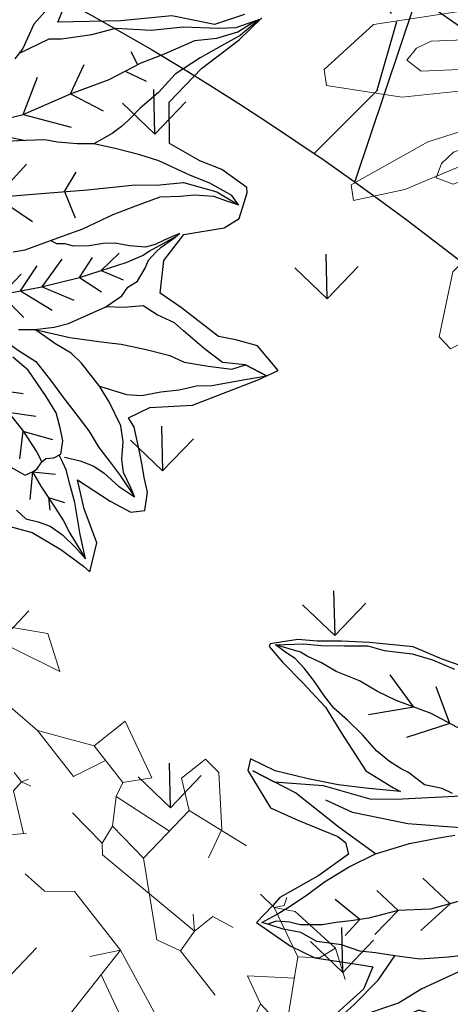
# Model space of a CAD drawing. Units: metres. Extents: x 578403 to 578511, y 2118163 to 2118246.
# Drawn here: x 578450 to 578450, y 2118179 to 2118179 of the extents above; entities that cross this region are included whole.
import ezdxf

# ---------------------------------------------------------------- set-up
doc = ezdxf.new("R2010")
doc.units = ezdxf.units.M
doc.layers.add('A-BUGAMBILIA COLOR MORADA', color=252, linetype='Continuous', lineweight=9)
doc.layers.add('A-LIRIO', color=106, linetype='Continuous', lineweight=9)
for name, color, linetype in [('A-COTA detalles', 2, 'Continuous'), ('JUNIPERO', 77, 'Continuous'), ('PAISAVEGSIMBOLOGIA', 7, 'Continuous'), ('Pasto tipo peruano', 64, 'Continuous'), ('Piedra bola de rio', 41, 'Continuous'), ('tratamiento de piso', 43, 'Continuous')]:
    doc.layers.add(name, color=color, linetype=linetype)
doc.styles.add('ROMANS', font='romans.shx')
doc.dimstyles.new('cotas_100_40', dxfattribs={"dimtxt": 0.075, "dimasz": 0.05, "dimexe": 0.025, "dimexo": 0, "dimgap": 0.01, "dimtad": 0, "dimtih": 1, "dimtoh": 1, "dimzin": 1, "dimdsep": 46, "dimtxsty": 'ROMANS', "dimcen": 0, "dimclrd": 8, "dimclre": 8, "dimclrt": 2, "dimadec": 0, "dimazin": 0, "dimtfac": 1, "dimtmove": 2, "dimatfit": 3, "dimfxl": 0.2, "dimtolj": 1, "dimarcsym": 0})

# ---------------------------------------------------------------- blocks, each defined once
blk = doc.blocks.new('ADELFA')
at = {"layer": 'Defpoints'}
for points in [[(-0.0999933498804398, 0.3039218355431394), (-0.0773064845527483, 0.3279255151416751), (-0.0599577099918651, 0.3612639562600077), (-0.0479470187682463, 0.3906017857730313), (-0.0452779696700692, 0.3999365472928287), (-0.0212565872228332, 0.3759328710165195), (-0.0132494622169368, 0.3359267383522941), (-0.0025732881128633, 0.3039218355431394), (0.0161100109971084, 0.3439279648851392), (0.0294552267698158, 0.3665981061744961), (0.0441349596620651, 0.3732657943981628), (0.0574801754347725, 0.3572633413324726), (0.0628182587720367, 0.3412608915890085), (0.068156342109301, 0.3279255151416751), (0.0734944328761103, 0.3132566003851633), (0.082836082431097, 0.2865858441682705), (0.082836082431097, 0.2745840060301159), (0.109526506546965, 0.2772510826484731), (0.1522311881041727, 0.2999212206156039), (0.2309679507617783, 0.3145901353721157), (0.2549893406385593, 0.3172572119904724), (0.24965124987175, 0.2812516942537826), (0.2323024753108669, 0.2625821678919613), (0.2176227424186159, 0.2492467914446284), (0.198939443308646, 0.1999058939383786), (0.1869287446554821, 0.1732351410437123), (0.2096156099831745, 0.1438973115306887), (0.244313166534484, 0.1305619350833553), (0.2870178480916916, 0.1478979264582243), (0.3070356717507519, 0.1478979264582243), (0.3297225370784442, 0.1278948617872246), (0.3323915787470764, 0.1225607085505103), (0.3190463629743707, 0.090555805741356), (0.3030321055330312, 0.0692192027611776), (0.2843488064230595, 0.0345472233336661), (0.3083701962998404, -0.0054589093305601), (0.3590820028629444, -0.0187942857778931), (0.4124628585242256, -0.024128435692381), (0.4471604150755369, -0.0321296622252265)], [(0.4324806821832859, -0.0454650386725595), (0.3977831256319764, -0.0534662652054046), (0.3617510519611216, -0.0868047063237376), (0.309704713419384, -0.1121419242314516), (0.2483167327522064, -0.1481474419681419), (0.3285083191477547, -0.2059506910158042)], [(-0.2156567851237456, -0.4103089593867191), (-0.2626675268138312, -0.4684626866964768), (-0.2832466005731655, -0.497439091211791), (-0.3225339069947077, -0.5273502173817195), (-0.3487254520386136, -0.5451099454305277), (-0.3721107540106887, -0.5591307868608775), (-0.3898835846981932, -0.5722169033143865), (-0.4188813653843848, -0.5843682981132808), (-0.4216876010266706, -0.5824988548040518), (-0.4179459559801382, -0.5591307868608775), (-0.4104626584575284, -0.5282849390363343), (-0.4029793609349186, -0.4908960296628102), (-0.4029793609349186, -0.4563112918975825), (-0.402043944101127, -0.4058362660705491), (-0.3852065228178691, -0.3731209716145503), (-0.3805294683670901, -0.3656431917331813), (-0.4095272416237368, -0.3871418130449005), (-0.4366541960718893, -0.4086404343566193), (-0.4619103242820036, -0.4320085022997935), (-0.489037278730156, -0.4591154601836523), (-0.505874700013414, -0.4852876964128963), (-0.5152288163445169, -0.4759404699000718), (-0.5152288163445169, -0.4264001657276535), (-0.4965205762527658, -0.39835848618918), (-0.4675227955665742, -0.3591001335064271), (-0.4637811505200418, -0.3488181820167617), (-0.4675227955665742, -0.3357320655632527), (-0.5086809356556996, -0.3329278972771825), (-0.5591931920759273, -0.334797343908638), (-0.5713535514788611, -0.3310584539679535), (-0.5966537963257972, -0.324217132909649), (-0.5779455562340461, -0.2821546119408258), (-0.5611081349507883, -0.2559823790338078), (-0.5190145854574162, -0.2204629162917393), (-0.5105958785305598, -0.2129851364103699), (-0.5330457710983884, -0.1970948483485646), (-0.5929121512792648, -0.1858781785265111)]]:
    blk.add_lwpolyline(points, dxfattribs=at)
at = {"layer": 'PAISAVEGSIMBOLOGIA', "color": 63}
for points in [[(-0.0792616945578573, 0.2972638579865361), (-0.0752872786540877, 0.3111582713759162), (-0.0653512356041404, 0.3210828533965468), (-0.0563699992607383, 0.3323442111823169), (-0.0494147697839083, 0.3482235438541465), (-0.0444467515494864, 0.368072704296992), (-0.0414659379763691, 0.3849444912132185), (-0.0325235038381777, 0.3581481222765888), (-0.0255682743613477, 0.3412763353603623), (-0.0186130448844608, 0.3244045484443632), (-0.0126514177382831, 0.3035629265611988), (-0.0076833995038612, 0.2876835974871028), (-0.0066897971732089, 0.2787514769070185), (-0.0056649484231173, 0.269517181197898)], [(-0.0413148357660305, 0.2697510295695338), (-0.0414853456601065, 0.2884887054478895), (-0.0404917433294543, 0.3192549057534961), (-0.0404917433294543, 0.3351342348275921), (-0.0414853456601065, 0.3510135639014607), (-0.0414659379763691, 0.3849444912132185)], [(-0.0414049113737463, 0.0439617522490607), (-0.0236004773837237, 0.0751102153951706), (-0.0116772230913682, 0.0969442915225045), (0.0052140428543623, 0.1167934555635384), (0.0161436882349619, 0.1435898245001681), (0.0270733336155615, 0.165423900627502), (0.0300541471886788, 0.1922202695641317), (0.0320413518499834, 0.2150468035338235), (0.0350221654231007, 0.2438280881549417), (0.0370093766655089, 0.2636772521957482), (0.0370093766655089, 0.2855113283233095), (0.0389965813268702, 0.3043680345219855), (0.0409837925692784, 0.3252096528069615), (0.0419773948999307, 0.3539909374280796)], [(-0.0017411866225245, 0.2745942920585094), (0.0111756700005401, 0.2874962440077979), (0.0211117064693838, 0.3003981995548202), (0.0270733336155615, 0.3133001551020698), (0.0330349607617393, 0.3341417769852342), (0.0419773948999307, 0.3539909374280796), (0.0439646061423957, 0.3440663554076764), (0.0459518108037003, 0.3242171949648309), (0.051913437949878, 0.3103227815754508), (0.0638366856611867, 0.2944434525013548), (0.0707919151380168, 0.2775716655853557), (0.0737727287111341, 0.2477979231218796), (0.0737727287111341, 0.2269563012387152), (0.0697983062262608, 0.1942051852486202), (0.0658238903224913, 0.1783258561747516), (0.0558878538536476, 0.1594691535740367), (0.0509198290381221, 0.147559655869145), (0.0450386427594083, 0.1342754374813921)], [(-0.040988544494752, 0.3038718056006928), (-0.0472334553798248, 0.3170568350533358)], [(-0.040988544494752, 0.3038718056006928), (-0.0285640533711273, 0.3182223261803756)], [(0.0450386427594083, 0.1342754374813921), (0.0737727287111341, 0.162446527100883), (0.1015936400374073, 0.1852730610703475), (0.1194785148948938, 0.199167474459955), (0.1403441967443371, 0.2190166385007615), (0.1592226805135795, 0.2388657989436069), (0.1691587169824231, 0.253752670175345), (0.1900244054130269, 0.271616914933702), (0.2108900872624702, 0.2884887054478895), (0.2267877574585952, 0.2924585368168664), (0.2406982098312085, 0.3152850707865582)], [(0.0737727287111341, 0.2269563012387152), (0.0946384105605773, 0.250775296648726), (0.1085488695142942, 0.2606998786691292), (0.1294145579448411, 0.268639541407083), (0.1482930351329799, 0.2775716655853557), (0.1671715123211186, 0.2835264126388211), (0.1820755736054877, 0.2924585368168664), (0.2178453167393002, 0.3063529502064739), (0.2406982098312085, 0.3152850707865582), (0.2267877574585952, 0.2924585368168664), (0.2059220690280483, 0.2765792077429978), (0.1969796348898569, 0.2527602123332144), (0.1870435918399096, 0.2229864698697384), (0.18306917593614, 0.2100845143224888), (0.1711459282248882, 0.1922202695641317), (0.163197096417349, 0.1753484826479053), (0.1433250103174544, 0.165423900627502), (0.1265141786580841, 0.154124601522426)], [(-0.0413148357660305, 0.2697510295695338), (-0.0600686667928301, 0.2949124928422861)], [(-0.0413148357660305, 0.2697510295695338), (-0.020396189169702, 0.2855885566284542)], [(-0.0631741265272865, 0.2459320341597504), (-0.0502572764853255, 0.2687585717274032), (-0.0413148357660305, 0.2697510295695338), (-0.0353532152009564, 0.2697510295695338), (-0.0264107744816613, 0.2657811982005569), (-0.0204491539165872, 0.2647887403584264), (-0.0125003221090481, 0.2687585717274032), (-0.003557881389753, 0.2697510295695338), (0.0063781550790907, 0.2578415318646421), (0.0113461798946162, 0.243947118475262), (0.016314198129038, 0.2270753315590355), (0.016314198129038, 0.2052412554317016), (0.0143269934676766, 0.1695127623167991), (0.0073717639908466, 0.1476786861894652)], [(0.0291409791443869, 0.1243508590589499), (0.0450386427594083, 0.1342754374813921), (0.0649107288593029, 0.1432075616596649), (0.0808083924743244, 0.1481698508707723), (0.1036612855662327, 0.1511472243976186), (0.1265141786580841, 0.154124601522426), (0.1483734694193401, 0.1531321436800681), (0.1593031147999397, 0.1481698508707723), (0.1722199648419007, 0.1481698508707723), (0.1871240327073735, 0.1402301881328185), (0.1950728645149127, 0.1342754374813921), (0.2069961122261645, 0.1312980639547732), (0.2149449440337037, 0.1293131482702847), (0.231836216560481, 0.1283206904279268), (0.2407786506986724, 0.1273282325857963), (0.222893775841186, 0.1243508590589499), (0.2109705281299341, 0.1233584012168194), (0.2000408827493345, 0.120381024092012), (0.1851368214649085, 0.1094639878272119), (0.1732135737536566, 0.0985469479646781), (0.1612903260424048, 0.0915997394708939), (0.1463862647580356, 0.0856449924174285), (0.1314822034736665, 0.0767128682391558), (0.1245269739967796, 0.0697656633435599), (0.1165781421892404, 0.0648033705342641), (0.1126106759342349, 0.05777263716731799)], [(-0.0444106673413387, 0.0521545945866819), (-0.0414298537682214, 0.0839132527346465), (-0.0384490401951041, 0.1037624131774919), (-0.0344746242913345, 0.1265889507451448), (-0.0334810219606823, 0.1464381111879902), (-0.0314938172993777, 0.1662872752290241), (-0.0295066060569127, 0.1980459333767612), (-0.0265257924838522, 0.2238498444712604), (-0.0255321901532, 0.2536235869345091), (-0.0264107744816613, 0.2657811982005569)], [(-0.0264838865141144, 0.2251055757751601), (-0.046066618576873, 0.2494583136949586)], [(-0.0264838865141144, 0.2251055757751601), (-0.0028936305450031, 0.2506238048219984)], [(-0.0295066060569127, 0.1980459333767612), (-0.0052273041507931, 0.2179900388682654)], [(-0.0314938172993777, 0.1662872752290241), (-0.0040604673478981, 0.1888527462958791)], [(0.0698857033235356, 0.0468555973045568), (0.0828025533654398, 0.0518178901138526), (0.1126106759342349, 0.05777263716731799), (0.126521134887895, 0.0607500106939369), (0.1503676303104555, 0.0657123035032328), (0.188124584686733, 0.0696821348722097), (0.2149519002634577, 0.0746444240835444), (0.2437664139204401, 0.0805991747349708), (0.2636385000203347, 0.091516214597732), (0.2775489589740516, 0.0984634194933278), (0.2954338272504344, 0.1113653750405774), (0.3053698703003818, 0.1232748727454691), (0.3143123044385732, 0.1341919126082303), (0.3133187021079209, 0.1212899570609807), (0.2994082431542039, 0.0964785038088394), (0.2854977907815908, 0.0776218012081245), (0.2636385000203347, 0.0448706816200684), (0.2487344387359656, 0.0279988947038419), (0.2288623526360709, 0.0071572764188659), (0.2109774843597449, -0.0097145104973606), (0.195079814163563, -0.0196390925177639), (0.1771949393061334, -0.0325410480650135), (0.1662653005066375, -0.0424656300856441), (0.1473868167373951, -0.0533826663502168), (0.1145978871766431, -0.0712469147067623)], [(-0.0980333932894553, -0.1039980306968573), (-0.0742991452231365, -0.0932253045730249), (-0.0484654385581678, -0.0783384333415143), (-0.0166701047469644, -0.0624591042674183), (0.0161188313948912, -0.0445948595090613), (0.0528821834404596, -0.0287155304351927), (0.0856711195823152, -0.0158135748879431), (0.131376905766075, 0.0070129626797097), (0.1780762942805438, 0.0308319544915321), (0.2237820870454072, 0.0526660342170544), (0.2506093960410851, 0.06854536329092299), (0.2744558914636457, 0.0804548609958147), (0.3012832070403704, 0.1092361456169328), (0.3143123044385732, 0.1341919126082303)], [(0.1185653468506018, 0.1104564456695698), (0.1312568927039308, 0.1372975814051642)], [(0.1434054511849183, 0.1164111927230351), (0.159260989135845, 0.1384630725324314)], [(-0.0235200365162598, 0.0548787921118219), (-0.0076223729012384, 0.0648033705342641), (0.0112561042869004, 0.0747279525546674), (0.0331153950480996, 0.0806827032060937), (0.0748467653281466, 0.0965620322801897), (0.1185653468506018, 0.1104564456695698), (0.1434054511849183, 0.1164111927230351), (0.1722199648419007, 0.1233584012168194), (0.1920920509417954, 0.1263357747434384), (0.2010344850799868, 0.1263357747434384), (0.2363074336295483, 0.1278244615068615)], [(0.0539810801881515, 0.0886223677432554), (0.0729150130720484, 0.1256426629370253)], [(0.0772816416533431, 0.0973358720762008), (0.0997522792821713, 0.1291391363185994)], [(0.0331153950480996, 0.0806827032060937), (0.0414103996503457, 0.1163187303213817)], [(0.1434054511849183, 0.1164111927230351), (0.1709293637459552, 0.1104912710873123)], [(0.1185653468506018, 0.1104564456695698), (0.1429252673140411, 0.0988363526191734)], [(0.0772816416533431, 0.0973358720762008), (0.1125874906952333, 0.0825194696421932)], [(0.0539810801881515, 0.0886223677432554), (0.0845833876822155, 0.0743610281538167)], [(0.1547266000233378, 0.0189224585856209), (0.149715646648616, 0.0505853099548404)], [(0.0856711195823152, -0.0158135748879431), (0.1063376768856585, 0.0289213383086917)], [(0.1547266000233378, 0.0189224585856209), (0.1776014871738596, 0.0072573666627704)], [(0.1921516494442414, -0.1407645598105773), (0.230000061460629, -0.136987149758852), (0.2419233091719377, -0.1300399412650677), (0.2737186429830842, -0.1161455278756875), (0.3005459519787621, -0.1082058651377338), (0.3333348881205609, -0.085379327570081), (0.3661238176813129, -0.069499998495985), (0.3989127538231685, -0.0476659223686511), (0.4167976286805981, -0.0377413403482478), (0.4356761058687369, -0.033771508979271), (0.443624937676276, -0.0317865896968215), (0.4158040263499459, -0.0278167583278446), (0.3919575243462816, -0.0288092161699751), (0.3641366130200083, -0.029801674012333), (0.3303540745475004, -0.0288092161699751), (0.3035267655518226, -0.0208695534320214), (0.2766994499750979, -0.0168997184650834), (0.2578209727869591, -0.0119374292537486), (0.2478849363181155, -0.0099525135692602), (0.2349680796950508, -0.0089600557271297), (0.2109774843597449, -0.0097145104973606)], [(0.0856711195823152, -0.0158135748879431), (0.1342235108297984, -0.0298808704446856)], [(-0.0980333932894553, -0.1039980306968573), (-0.0501962959504283, -0.1101907808222222), (-0.0293306075198814, -0.1101907808222222), (-0.0124393349930472, -0.1091983229798643), (0.0282984329562908, -0.1072134072953759), (0.0759914238014119, -0.10225111448608), (0.1266652348006971, -0.0903416203793768), (0.160447773273205, -0.0794245805166156), (0.2180768137493771, -0.0714849141804734), (0.2637825999331369, -0.0625527936003891), (0.3045203678824748, -0.0595754164755817), (0.332341279208805, -0.0546131272644743), (0.3691046312544302, -0.0496508380531395), (0.3919575243462816, -0.0387337981903784), (0.4158040263499459, -0.0327790511371404), (0.4396505217725064, -0.0327790493379325)], [(0.160447773273205, -0.0794245805166156), (0.1992904720553667, -0.0391654297216064)], [(0.2180768137493771, -0.0714849141804734), (0.2395700238680831, -0.0360705766292995)], [(0.2841514839078343, -0.0610641050379854), (0.2984401294498582, -0.0391654297216064)], [(0.1013283293010261, -0.0962963674328421), (0.1473868167373951, -0.0533826663502168)], [(0.2999562021196596, -0.0599089949562313), (0.301538553981203, -0.0763036632311014)], [(0.2180768137493771, -0.0714849141804734), (0.2488653040431643, -0.0917779286924088)], [(0.160447773273205, -0.0794245805166156), (0.196192047524022, -0.1072521941539435)], [(-0.4613198031869104, -0.1103224726409735), (-0.4918920251515999, -0.1443746394691061), (-0.5538605552646629, -0.1536591987457996), (-0.6096322363151501, -0.1598489049304135), (-0.659207061721844, -0.1660386111150274), (-0.6003369561400689, -0.1784180234842552), (-0.550762130733375, -0.187702582761176), (-0.5135810100330503, -0.1969871420378695), (-0.4829891829514566, -0.2105860269107325)], [(-0.4084688765295539, -0.1669178710578762), (-0.4323153719521145, -0.1778349073226764), (-0.4611298921902005, -0.192721778554187), (-0.4829891829514566, -0.2105860269107325), (-0.5000897017664842, -0.2249007128227731), (-0.5140001607202009, -0.2358177526855343), (-0.527910619673861, -0.2526895396015334), (-0.5497699038540134, -0.2705537843601178), (-0.5597059469039607, -0.2884180327164358), (-0.5746100081883299, -0.3023124425078549), (-0.5865332558995818, -0.3162068558972351), (-0.5915012807151073, -0.3211691487065309), (-0.5726228035270254, -0.3201766908644004), (-0.5557315310001912, -0.3201766908644004), (-0.5308914266658747, -0.3211691487065309), (-0.5070449312433141, -0.3231540643910193), (-0.4752495974321676, -0.3231540643910193), (-0.4414670589596597, -0.3201766908644004), (-0.40271650225273, -0.3102521088437697), (-0.3709211684415266, -0.298342611138878), (-0.3540299024958529, -0.2913954062432822)], [(0.2467998763473531, -0.1670646998261418), (0.2239469832554448, -0.1601174913323575), (0.1991068789211283, -0.143245704416131), (0.1851964199674114, -0.1382834152050236)], [(-0.3319282098307497, -0.3330356462495274), (-0.3388834393075797, -0.3439526861122886), (-0.3537875005919489, -0.3578470995016687), (-0.3618582803070183, -0.3790305134846221), (-0.3668263051225438, -0.3869701762225759), (-0.373781528018327, -0.4008645896121834), (-0.3797431551645047, -0.4187288343705405), (-0.3837175710682743, -0.4425478297805512), (-0.3896791982144521, -0.4653743673482041), (-0.3956408187795262, -0.4852235277910495), (-0.3976280300219912, -0.502095314707276), (-0.3986216323526435, -0.5219444787480825), (-0.4006088435950517, -0.5408011813487974), (-0.4035896505870653, -0.5556880525805356), (-0.4085576754025908, -0.5656126346009387), (-0.4145192959676649, -0.5804995058326768), (-0.3866983846413348, -0.5646201767585808), (-0.3708007210263133, -0.5527106790536891), (-0.3489414302651141, -0.538816265664309), (-0.3260885371732058, -0.5249218522749289), (-0.3131716805501412, -0.5110274388853214), (-0.2883315762158247, -0.4911782748445149), (-0.2724339126008033, -0.4733140300861578), (-0.2565362489857819, -0.4514799539585966)], [(-0.3046372454137725, -0.1351592093119507), (-0.3772502385193377, -0.1412797863767992), (-0.42372663281364, -0.1567540518381065), (-0.4763998893327255, -0.1629437580227204), (-0.507384154389314, -0.1629437580227204), (-0.5476636996209266, -0.1722283172996413), (-0.6003369561400689, -0.1784180234842552), (-0.629772008930985, -0.1722283172996413)], [(-0.2484501155487067, -0.165122838274101), (-0.2732902198830231, -0.1780247938213506), (-0.3011111312093533, -0.1919192072107307), (-0.3130343855017088, -0.198866415704515), (-0.3418488991586912, -0.2107759098114457), (-0.376625046542955, -0.2216929496742068), (-0.4213372303960626, -0.2345949052214564), (-0.4531325576261623, -0.2524591499798134), (-0.4859214937680179, -0.2623837320002167), (-0.5047999709560999, -0.2703233983363589), (-0.5199950421986445, -0.2773946600125328), (-0.5348991034830135, -0.2833494070659981), (-0.5557647919135605, -0.2962513626132477), (-0.5647072260517519, -0.305183486791293), (-0.5766304737630037, -0.3141156073716047), (-0.5865332558995818, -0.3162068558972351)], [(-0.3989811384695088, -0.2281439274477179), (-0.4431168042115985, -0.2198780449220976)], [(-0.3989811384695088, -0.2281439274477179), (-0.410445353986944, -0.2688286974509992)], [(-0.4531325576261623, -0.2524591499798134), (-0.4897903092333138, -0.2431878782604144)], [(-0.4531325576261623, -0.2524591499798134), (-0.461786206220296, -0.2839800893007123)], [(-0.4953607323620588, -0.2663535651681741), (-0.5189612490492266, -0.2595047612373946)], [(-0.4953607323620588, -0.2663535651681741), (-0.5072928678579558, -0.3002969722776925)], [(-0.2036450920230379, -0.2603431222728432), (-0.2285823005870782, -0.3042720927637674), (-0.2573968208251642, -0.3439704172476468), (-0.2812433162477248, -0.3816838260470376), (-0.305089818251389, -0.4223746047750865), (-0.3310842750291556, -0.4555384050238445), (-0.3440011250710597, -0.47538756546669), (-0.3549307704517162, -0.4962291837518933), (-0.3718220363973899, -0.5190557213195462), (-0.3807644771166849, -0.5359275082357727), (-0.3907005201666322, -0.5508143794672833), (-0.3946749360704018, -0.5587540458034255), (-0.4145192959676649, -0.5804995058326768)], [(-0.3242217799271145, -0.280478366380521), (-0.3927423677570516, -0.3300658214081977), (-0.4392187686324576, -0.3733937611023066), (-0.45780932898262, -0.4012474389328418)], [(-0.4414670589596597, -0.3201766908644004), (-0.4609077535139079, -0.3672040549176927), (-0.4825967449765188, -0.4260062636712974), (-0.5104825789206018, -0.4724290600554469), (-0.4965396619485603, -0.4492176618634858), (-0.4516124733388267, -0.4167217043943765), (-0.4144313526385588, -0.3764886141946135), (-0.3896439432257637, -0.3610143487330788), (-0.3249729803538628, -0.3255922106336584)], [(-0.2931665672495285, -0.4020292154109484), (-0.3428908265560437, -0.4138788939214919)], [(-0.2931665672495285, -0.4020292154109484), (-0.284548953505265, -0.4453471687481852)], [(-0.3180870466402723, -0.4389565048993518), (-0.3662275823574248, -0.4581675783435913)], [(-0.3180870466402723, -0.4389565048993518), (-0.3218877509415563, -0.4838083975341761)]]:
    blk.add_lwpolyline(points, dxfattribs=at)
blk = doc.blocks.new('PLANTA 01')
at = {"color": 210}
for p, q in [((1165.251853492448, 442.8932654593305), (1165.269135649049, 442.9053629730336)), ((1165.269135649049, 442.9053629730336), (1165.276048514751, 442.9044988667343)), ((1165.276048514751, 442.9044988667343), (1165.276048514751, 442.8932654593305)), ((1165.191365929036, 442.8993142187335), (1165.180132526735, 442.8949936770317)), ((1165.191365929036, 442.8993142187335), (1165.192230040438, 442.8924013530313)), ((1165.191365929036, 442.8993142187335), (1165.21124041474, 442.8958577833308)), ((1165.241484196446, 442.896721894733), (1165.26481511245, 442.8880808113295)), ((1165.192230040438, 442.8924013530313), (1165.197414688439, 442.8863525987313)), ((1165.251853492448, 442.8932654593305), (1165.246668844448, 442.8828961633286)), ((1165.276048514751, 442.8932654593305), (1165.26481511245, 442.8880808113295)), ((1165.21728916904, 442.89067313533), (1165.197414688439, 442.8863525987313)), ((1165.26481511245, 442.8880808113295), (1165.261358677048, 442.8638857890264)), ((1165.197414688439, 442.8863525987313), (1165.178691378299, 442.8659271727347)), ((1165.348633586764, 442.8872167050304), (1165.334807860462, 442.8820320570295)), ((1165.359002882766, 442.8777115153279), (1165.348633586764, 442.8872167050304)), ((1165.334807860462, 442.8820320570295), (1165.353260395217, 442.873245134989)), ((1165.192055063671, 442.8805057344202), (1165.203463442739, 442.867342219326)), ((1165.263322148152, 442.8776300816536), (1165.285553704454, 442.8699345433265)), ((1165.288146028454, 442.8751191913273), (1165.285553704454, 442.8699345433265)), ((1165.285553704454, 442.8699345433265), (1165.277776732453, 442.8621575713252)), ((1165.261358677048, 442.8638857890264), (1165.277776732453, 442.8621575713252)), ((1165.310612833057, 442.8483318450237), (1165.311476944459, 442.8457395210233)), ((1165.308020509056, 442.8474677387247), (1165.311476944459, 442.8457395210233)), ((1165.311476944459, 442.8457395210233), (1165.310612833057, 442.8414189793216)), ((1165.311476944459, 442.8457395210233), (1165.315797481057, 442.8457395210233)), ((1165.310612833057, 442.8414189793216), (1165.295923000456, 442.8345061187224)), ((1165.300243537054, 442.8275932530202), (1165.295923000456, 442.8345061187224))]:
    blk.add_line(p, q, dxfattribs=at)
at = {"color": 74}
for p, q in [((1165.21124041474, 442.8958577833308), (1165.21728916904, 442.89067313533)), ((1165.21728916904, 442.896721894733), (1165.215560956442, 442.8941295707327)), ((1165.215560956442, 442.8941295707327), (1165.21728916904, 442.89067313533)), ((1165.21728916904, 442.89067313533), (1165.224202034742, 442.8898090290309)), ((1165.305428185055, 442.8898090290309), (1165.282961380454, 442.88462438103)), ((1165.305428185055, 442.8751191913273), (1165.305428185055, 442.8898090290309)), ((1165.282961380454, 442.88462438103), (1165.288146028454, 442.8751191913273)), ((1165.220745604443, 442.8742550850282), (1165.228522576444, 442.8707986547286)), ((1165.288146028454, 442.8751191913273), (1165.305428185055, 442.8751191913273)), ((1165.298515324456, 442.8751191913273), (1165.301107648457, 442.8621575713252)), ((1165.305428185055, 442.8751191913273), (1165.322710346759, 442.8621575713252)), ((1165.228522576444, 442.8707986547286), (1165.228522576444, 442.8621575713252)), ((1165.192230040438, 442.8647498953256), (1165.152481069029, 442.8682063307281)), ((1165.203463442739, 442.867342219326), (1165.192230040438, 442.8647498953256)), ((1165.188773605035, 442.8578370347263), (1165.192230040438, 442.8647498953256)), ((1165.233707224445, 442.8656140067277), (1165.228522576444, 442.8621575713252)), ((1165.261358677048, 442.8638857890264), (1165.234571330744, 442.8491959513229)), ((1165.228522576444, 442.8621575713252), (1165.225930252444, 442.8535164930247)), ((1165.228522576444, 442.8621575713252), (1165.27172797305, 442.8526523867255)), ((1165.277776732453, 442.8621575713252), (1165.275184408452, 442.8552447107259)), ((1165.301107648457, 442.8621575713252), (1165.322710346759, 442.8621575713252)), ((1165.322710346759, 442.8621575713252), (1165.335671966762, 442.8595652473247)), ((1165.27172797305, 442.8526523867255), (1165.275184408452, 442.8552447107259)), ((1165.275184408452, 442.8552447107259), (1165.290738352455, 442.8535164930247)), ((1165.225930252444, 442.8535164930247), (1165.20519166044, 442.8535164930247)), ((1165.234571330744, 442.8491959513229), (1165.225930252444, 442.8535164930247)), ((1165.239755978745, 442.8362343313207), (1165.209512197039, 442.8310496833198)), ((1165.239755978745, 442.8362343313207), (1165.227731897212, 442.7864202792552)), ((1165.267407436451, 442.8362343313207), (1165.239755978745, 442.8362343313207)), ((1165.239755978745, 442.8362343313207), (1165.244940626746, 442.8258650353189)), ((1165.27432029705, 442.8275932530202), (1165.267407436451, 442.8362343313207)), ((1165.295058889054, 442.8353702250215), (1165.295923000456, 442.8345061187224)), ((1165.283825486753, 442.8258650353189), (1165.27432029705, 442.8275932530202)), ((1165.237037549409, 442.8249722705718), (1165.218082011945, 442.8206641903961))]:
    blk.add_line(p, q, dxfattribs=at)
blk = doc.blocks.new('Agapanto')
at = {"layer": 'A-LIRIO', "color": 88}
for points in [[(-1.164153e-10, 0), (-0.2662995780119672, 0.0029806941747665), (-0.3167307252297178, -0.0006640027277172), (-0.3741906696232036, -0.0206088982522488), (-0.3735350202769041, -0.0336849167943001), (-0.3284649095730856, -0.0616283640265465), (-0.199517258675769, -0.0580912507139146), (-0.0980417316313833, -0.0297344718128443), (-1.164153e-10, 0)], [(0, 0), (-0.217192891985178, -0.1541155325248837), (-0.2558502485044301, -0.1867068386636674), (-0.2906130044721067, -0.2366167064756155), (-0.2823966818396002, -0.2468100464902818), (-0.2295094502624124, -0.2429252238944173), (-0.1272676724474877, -0.1642701113596559), (-0.0618399428203702, -0.0816831770353019), (0, 0)], [(-1.164153e-10, 0), (-0.1552210309309885, -0.0500656422227621), (-0.277696120669134, -0.1095889639109373), (-0.2835283757885918, -0.1226645377464592), (-0.272346950485371, -0.1275029578246176), (-0.2592648683348671, -0.1268364610150456), (-1.164153e-10, 0)], [(0, 0), (-0.1321528381668031, -0.0955811915919185), (-0.2302398525644094, -0.1900381194427609), (-0.2317460821941495, -0.2042759945616126), (-0.219616760732606, -0.2054223548620939), (-0.2073809201829135, -0.200745893176645), (0, 0)]]:
    blk.add_lwpolyline(points, dxfattribs=at)
blk.add_lwpolyline([(0, 0), (-0.3073049206286669, -0.1344610834494233), (-0.3419912916142493, -0.1580085940659046), (-0.3341590114869177, -0.1679163300432265), (-0.2811869555152953, -0.1516804290004075), (-0.2673090286552906, -0.1474268534220755)], close=True, dxfattribs=at)

msp = doc.modelspace()

# ---------------------------------------------------------------- hatches: boundary and pattern name
at = {"layer": 'Pasto tipo peruano'}
h = msp.add_hatch(dxfattribs=at)
h.set_pattern_fill('GRASS', color=256, scale=0.004999999999999999, angle=269.9999603020453, style=0)
h.set_pattern_definition([(91.31150111742646, (578440.184082428, 2118177.118084394), (0.08772357403640485, 0.09183437575755272), [0.0238125, -0.1557925]), (136.3115011174266, (578440.184082428, 2118177.118084394), (0.08772363383007019, 0.09183443835320036), [0.0238125, -0.1031875]), (46.31150111742652, (578440.184082428, 2118177.118084394), (0.09183443835320036, -0.08772363383007019), [0.02381249999999999, -0.1031875])])
h.paths.add_polyline_path([(578451.3569204968, 2118180.143686828), (578451.3728382301, 2118176.043717728), (578446.3728759116, 2118176.024305858), (578446.3569581793, 2118180.124274958)])
h.paths.add_polyline_path([(578449.061705976, 2118177.422760711, 1), (578448.6549920221, 2118178.745181124, 1)], flags=16)
h.paths.add_polyline_path([(578448.9882149913, 2118177.661714838, 1), (578448.7284830066, 2118178.506226995, 1)], flags=0)
at = {"layer": 'tratamiento de piso'}
h = msp.add_hatch(dxfattribs=at)
h.set_pattern_fill('GRAVEL', color=256, scale=0.025, angle=-15.78395954957759, style=0)
h.set_pattern_definition([(212.2288404504224, (578437.6523856192, 2118174.46759529), (-6.443002550611618, -4.117701695611061), [0.08543025, -8.457625]), (169.1857404504224, (578437.5801178175, 2118174.42203503), (7.505419210572769, -1.461673574781749), [0.14660125, -14.5135]), (116.7264404504224, (578437.4361202144, 2118174.449541079), (4.210565937244795, -8.448899107446064), [0.1033705, -10.233675]), (251.4897404504225, (578437.1546263364, 2118174.364140366), (4.065590901067562, 12.04840604902971), [0.13350125, -13.2166]), (277.0497404504224, (578437.112243121, 2118174.237545705), (-0.9825688107838175, 8.196322760712812), [0.1309084999999999, -12.95994999999999]), (341.4897404504225, (578437.1283095558, 2118174.107626761), (-12.04840604902971, 4.065590901067563), [0.13350125, -13.2166]), (21.91024045042241, (578437.2549042162, 2118174.065243545), (-9.67101088973895, -3.86511158749715), [0.1765485, -17.478275]), (56.47134045042242, (578437.4187002853, 2118174.131123285), (8.077398947524948, 12.23416296630192), [0.16668, -16.501325]), (105.6456404504223, (578437.5107665532, 2118174.270069336), (-2.643008741664633, 9.325544637013936), [0.1339532499999999, -13.261375]), (159.4524404504224, (578437.4746411452, 2118174.399059519), (6.548894316671094, -2.511045402037827), [0.1529282499999999, -7.493474999999997]), (206.6134404504224, (578437.3314420497, 2118174.45273511), (-9.232675246431674, -4.648893345576274), [0.1977695, -19.5792]), (123.0301404504224, (578437.7578453058, 2118174.187030173), (-3.241035155163337, 4.875422678376044), [0.06750125, -6.68265]), (155.6852404504224, (578437.7210516436, 2118174.243622301), (7.59827169858902, -3.467562873030957), [0.1284204999999998, -12.71364999999999]), (209.2160404504224, (578437.6040220894, 2118174.296499384), (-0.1727267752559823, -0.6110563897237058), [0.08980225000000001, -0.8082225]), (187.4146404504224, (578437.5819753401, 2118174.381917083), (3.400749634538834, 0.3584815938643828), [0.04836025, -4.787649999999999]), (276.0174404504224, (578437.5340195568, 2118174.375676262), (-0.0928762221310292, 2.005898613759673), [0.0683915, -3.3512]), (15.17984045042241, (578437.5411891397, 2118174.307661505), (2.178622538403398, 0.7039344329339539), [0.1110799999999999, -3.591574999999998]), (145.7811404504224, (578437.648393081, 2118174.336747584), (1.049387534043854, -0.9565098410743993), [0.08032175000000001, -1.927725]), (0.6055404504224176, (578437.179606609, 2118174.475857859), (6.628751034798677, 0.1058967227088512), [0.112522, -11.1397]), (54.56224045042241, (578437.2921226108, 2118174.477047128), (-4.344213549952648, -6.030709716394751), [0.09439975, -9.34555]), (277.4146404504224, (578437.6829384596, 2118174.458958945), (-0.3584815938643825, 3.400749634538835), [0.09672, -4.7393]), (327.8265404504224, (578437.6954201031, 2118174.363047379), (-5.592391832554679, 3.560436488466088), [0.1125219999999999, -11.13969999999999]), (323.6600404504225, (578437.0725159356, 2118174.09700264), (-2.709834456793315, 2.08574766653152), [0.10850875, -5.316925000000001]), (278.9911404504224, (578437.159921411, 2118174.032702928), (-1.155281970415575, 7.585254199663169), [0.09091799999999993, -9.00089999999999]), (51.01744045042242, (578437.5163221348, 2118173.84617487), (2.085756348267846, 2.709839033156019), [0.09672, -4.7393]), (1.570040450422417, (578437.577167308, 2118173.921359209), (-8.634645439496529, -0.1987738082414783), [0.10644575, -10.5381]), (53.66004045042242, (578437.2169042998, 2118173.930811048), (-2.085747666531521, -2.709834456793314), [0.05425449999999996, -5.371199999999996]), (85.52594045042235, (578437.4796587264, 2118173.856538483), (0.07985156907834878, 2.616945437299904), [0.03237875, -3.2055]), (150.1798404504224, (578437.4821845032, 2118173.888818593), (1.660445112826854, -1.129236791798216), [0.1309085, -2.4872625]), (170.2250404504225, (578437.3686094864, 2118173.953916812), (6.283285541100829, -1.11621100353196), [0.12131675, -12.01035]), (287.9061404504224, (578437.5256437194, 2118174.252666393), (-0.2656035631295089, 1.394839385702426), [0.09158099999999995, -2.197944999999998]), (337.3732404504224, (578437.5538010367, 2118174.165521425), (10.04251466857047, -4.158477481017904), [0.15988925, -15.829]), (45.16144045042242, (578437.7013834314, 2118174.104007997), (-3.653306907503411, -3.586481481120023), [0.065377, -6.47235]), (74.21604045042241, (578437.7474816921, 2118174.150366765), (-0.438329913239571, 0.7837836992177052), [0.0381, -0.5969]), (104.4724404504224, (578437.3615701571, 2118173.975703054), (1.235134403497357, -4.968301593894485), [0.08821674999999997, -8.733474999999997]), (32.2288404504224, (578437.3395234076, 2118174.061120753), (6.443002550611617, 4.117701695611062), [0.17086075, -8.372200000000001]), (344.2160404504224, (578437.4840590116, 2118174.152241273), (0.7837836992177052, 0.438329913239571), [0.1651, -0.4699]), (309.5208404504224, (578437.642933781, 2118174.107332281), (-4.901469108993044, 6.004663987442471), [0.1004025, -9.939825]), (238.2706404504224, (578437.7068257455, 2118174.029882673), (-1.301967582913194, -2.271505713938716), [0.09245724999999999, -4.530424999999999]), (191.8620404504224, (578437.6582017085, 2118173.951243796), (-13.33734525660263, -2.828762091302412), [0.15053625, -14.903125]), (159.6421404504224, (578437.5108798207, 2118173.920300195), (-7.771014253154727, 2.856503975874471), [0.1592572499999998, -15.76644999999998]), (159.6421404504224, (578437.5108798207, 2118173.920300195), (-7.771014253154727, 2.856503975874471), [0.1592572499999998, -15.76644999999998])])
h.paths.add_polyline_path([(578447.333643321, 2118178.492099776, 1), (578450.4365579132, 2118177.615001622, 1)])
h.paths.add_polyline_path([(578450.340328495, 2118177.642202708, -1), (578447.4298727391, 2118178.464898691, -1)], flags=16)

# ---------------------------------------------------------------- linework, layer by layer
at = {"layer": 'Piedra bola de rio'}
for radius in [1.612248440811191, 1.512248440811191]:
    msp.add_circle((578448.8851006171, 2118178.053550699), radius, dxfattribs=at)

# ---------------------------------------------------------------- block references
at = {"layer": 'A-BUGAMBILIA COLOR MORADA', "extrusion": (0, 0, -1), "xscale": 1.44111052809122, "yscale": 1.44111052809122, "zscale": -1.441110528, "rotation": 51.95769656787048}
msp.add_blockref('PLANTA 01', (-578981.8576208595, 2116463.109646124), dxfattribs=at)
at = {"layer": 'A-LIRIO', "xscale": -0.6697500000000001, "yscale": 0.6697499999999998, "zscale": 0.6697499999999998, "rotation": 226.3715021294523}
msp.add_blockref('Agapanto', (578449.9959045569, 2118179.368573376), dxfattribs=at)
at = {"layer": 'JUNIPERO', "xscale": -0.4722598058331768, "yscale": 0.4722598058331768, "zscale": 0.4722598058331769, "rotation": 211.4973732383016}
for p in [(578449.5403239294, 2118179.250004034), (578450.0298667594, 2118178.907504117)]:
    msp.add_blockref('ADELFA', p, dxfattribs=at)

# ---------------------------------------------------------------- leaders
at = {"layer": 'A-COTA detalles', "ltscale": 0.5}
msp.add_leader([(578448.8957113745, 2118178.060162038), (578449.6050724239, 2118181.879183339), (578450.6559469968, 2118181.875187794)], dimstyle='cotas_100_40', override={"dimgap": 0.01, "dimtad": 0}, dxfattribs=at)

doc.saveas('drawing.dxf')
